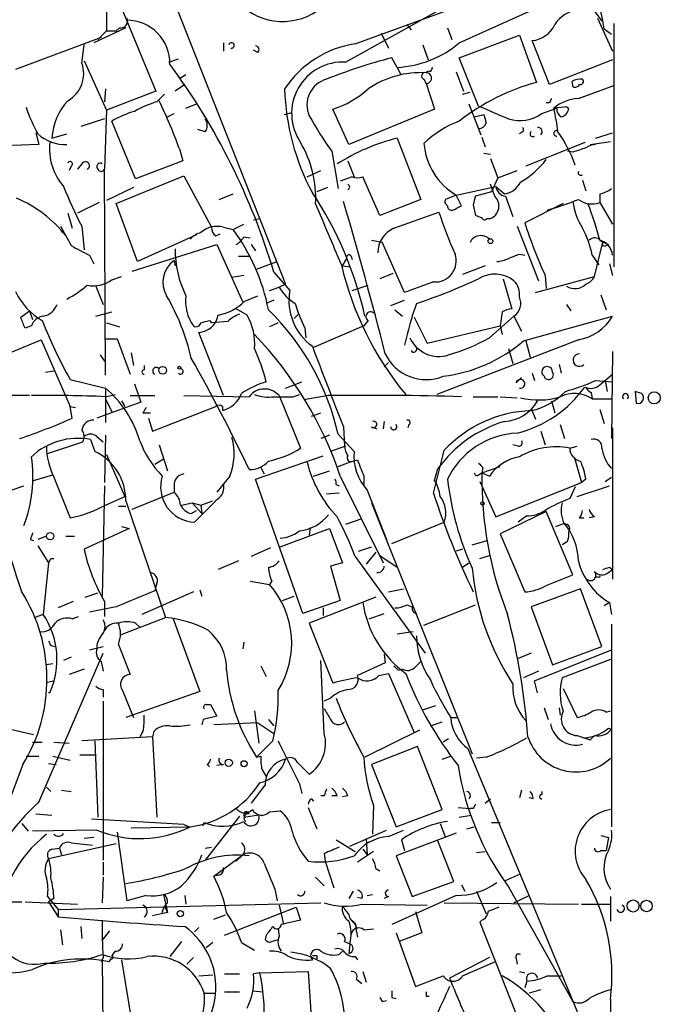
# Model space of a CAD drawing. Extents: x -24433 to 153131, y -4708 to 25796.
# Drawn here: x 804 to 854, y 25072 to 25150 of the extents above; entities that cross this region are included whole.
import ezdxf

# ---------------------------------------------------------------- set-up
doc = ezdxf.new("R2010")
doc.units = 0
doc.header["$MEASUREMENT"] = 0
doc.layers.add('MAIN', color=5, linetype='CONTINUOUS')

msp = doc.modelspace()

# ---------------------------------------------------------------- linework, layer by layer
at = {"layer": 'MAIN'}
for p, q in [((810.5987, 25159.2363), (810.5987, 25148.9916)), ((830.2413, 25147.9756), (850.646, 25155.4263)), ((810.6833, 25153.479), (814.4933, 25144.2503)), ((815.086, 25153.479), (824.738, 25129.0103)), ((838.454, 25148.0603), (850.646, 25153.5636)), ((848.6987, 25151.1083), (849.7147, 25149.7536)), ((829.4793, 25146.5363), (836.93, 25150.685)), ((849.376, 25150.0076), (850.5613, 25147.383)), ((812.1227, 25149.2456), (809.5827, 25148.0603)), ((811.6147, 25149.2456), (811.3607, 25148.9916)), ((834.3053, 25149.4996), (834.644, 25149.0763)), ((837.5227, 25149.2456), (837.8613, 25148.3143)), ((849.884, 25149.161), (850.4767, 25148.7376)), ((850.646, 25149.5843), (850.646, 25130.365)), ((810.1753, 25148.4836), (803.402, 25145.9436)), ((810.5987, 25148.9916), (809.9213, 25148.3143)), ((810.5987, 25148.9916), (811.3607, 25148.9916)), ((832.2733, 25148.8223), (832.866, 25147.637)), ((838.454, 25146.875), (843.1953, 25148.653)), ((843.1953, 25148.653), (844.55, 25144.9276)), ((808.6513, 25146.4516), (808.8207, 25147.891)), ((819.8273, 25148.0603), (819.8273, 25147.383)), ((835.5753, 25147.891), (835.9987, 25146.7056)), ((845.566, 25144.7583), (844.2113, 25148.2296)), ((822.5367, 25147.2983), (822.198, 25147.4676)), ((833.5433, 25146.113), (833.12, 25146.875)), ((839.978, 25143.065), (838.454, 25146.875)), ((808.8207, 25146.621), (810.5987, 25142.7263)), ((815.5093, 25146.5363), (816.2713, 25146.7903)), ((833.5433, 25146.113), (833.7973, 25145.605)), ((850.5613, 25146.7056), (845.566, 25144.7583)), ((816.864, 25145.5203), (816.4407, 25145.2663)), ((838.2, 25145.7743), (838.7927, 25144.2503)), ((816.7793, 25144.7583), (816.0173, 25144.2503)), ((835.66, 25145.1816), (835.8293, 25144.843)), ((835.8293, 25144.843), (836.5067, 25142.811)), ((847.344, 25145.0123), (847.4287, 25144.589)), ((847.852, 25143.6576), (850.646, 25144.6736)), ((810.514, 25144.4196), (810.4293, 25143.4036)), ((814.4933, 25144.2503), (810.5987, 25142.7263)), ((814.578, 25143.4036), (815.1707, 25143.9963)), ((838.708, 25143.9963), (839.3007, 25144.1656)), ((816.864, 25142.8956), (817.7107, 25143.2343)), ((839.216, 25143.2343), (840.1473, 25140.779)), ((845.566, 25143.319), (845.312, 25143.319)), ((846.7513, 25142.9803), (845.9047, 25142.8956)), ((810.5987, 25142.7263), (810.4293, 25138.0696)), ((815.4247, 25142.2183), (815.9327, 25142.4723)), ((824.6533, 25142.3876), (825.246, 25142.557)), ((829.7333, 25140.017), (828.4633, 25142.811)), ((836.5067, 25142.811), (829.7333, 25140.017)), ((839.6393, 25142.2183), (840.4013, 25142.3876)), ((844.9733, 25142.4723), (846.1587, 25142.8956)), ((810.4293, 25142.049), (808.5667, 25141.4563)), ((812.8847, 25137.3076), (811.022, 25141.8796)), ((805.0107, 25140.9483), (805.2647, 25140.017)), ((806.2807, 25140.525), (807.466, 25140.8636)), ((818.388, 25141.033), (817.7953, 25141.2023)), ((840.232, 25140.6096), (840.486, 25139.8476)), ((843.4493, 25141.033), (843.1953, 25140.8636)), ((849.2067, 25140.525), (850.5613, 25140.9483)), ((805.2647, 25140.017), (802.4707, 25139.9323)), ((833.5433, 25140.525), (835.406, 25135.699)), ((848.36, 25140.1863), (843.7033, 25138.3236)), ((848.7833, 25140.017), (850.392, 25140.271)), ((816.356, 25139.6783), (816.61, 25138.747)), ((828.3787, 25139.509), (828.8867, 25136.5456)), ((840.4013, 25139.3396), (840.9093, 25139.255)), ((847.4287, 25139.4243), (847.0053, 25139.509)), ((807.8047, 25138.3236), (807.6353, 25137.985)), ((808.6513, 25138.493), (808.3127, 25138.0696)), ((816.61, 25138.747), (812.8847, 25137.3076)), ((829.6487, 25138.747), (830.1567, 25137.477)), ((840.9093, 25138.9163), (841.502, 25137.3923)), ((810.514, 25121.8136), (810.4293, 25138.0696)), ((811.3607, 25135.3603), (816.6947, 25137.5616)), ((816.6947, 25137.5616), (818.896, 25133.4976)), ((826.4313, 25137.477), (827.532, 25137.985)), ((841.502, 25137.3923), (843.026, 25137.985)), ((829.9873, 25137.477), (829.056, 25137.1383)), ((832.1887, 25134.429), (830.834, 25137.477)), ((841.248, 25135.953), (840.9093, 25136.8843)), ((841.502, 25137.3923), (840.994, 25136.2916)), ((848.1907, 25137.223), (848.4447, 25136.3763)), ((812.7153, 25136.6303), (810.5987, 25135.6143)), ((819.4887, 25135.699), (820.5893, 25136.1223)), ((828.04, 25136.6303), (827.1933, 25136.2916)), ((838.2, 25136.0376), (837.3533, 25135.699)), ((838.2, 25136.0376), (841.3327, 25136.715)), ((838.6233, 25135.191), (838.2, 25136.0376)), ((840.994, 25136.2916), (839.724, 25135.953)), ((841.3327, 25136.715), (842.01, 25136.1223)), ((842.0947, 25135.953), (842.6873, 25134.3443)), ((849.5453, 25136.1223), (849.5453, 25135.445)), ((810.006, 25135.445), (808.3127, 25134.5983)), ((813.054, 25130.7883), (811.3607, 25135.3603)), ((835.406, 25135.699), (832.1887, 25134.429)), ((839.5547, 25135.2756), (839.724, 25134.429)), ((846.6667, 25135.3603), (843.6187, 25133.8363)), ((849.5453, 25135.445), (850.5613, 25133.7516)), ((807.5507, 25134.5983), (807.8893, 25133.413)), ((833.2893, 25133.413), (836.8453, 25134.683)), ((820.5893, 25133.3283), (821.436, 25133.7516)), ((822.198, 25134.0903), (822.706, 25134.175)), ((840.6553, 25134.175), (840.9093, 25134.175)), ((808.6513, 25133.5823), (808.8207, 25131.7196)), ((817.7107, 25132.905), (813.054, 25130.7883)), ((819.2347, 25132.8203), (819.5733, 25132.9896)), ((819.8273, 25133.4976), (820.5893, 25133.3283)), ((843.026, 25133.5823), (844.7193, 25129.2643)), ((812.6307, 25130.0263), (819.3193, 25132.143)), ((819.3193, 25132.143), (821.3513, 25127.571)), ((821.436, 25132.7356), (821.944, 25132.651)), ((822.0287, 25132.143), (822.3673, 25131.635)), ((831.5113, 25132.4816), (832.358, 25132.3123)), ((834.136, 25128.333), (832.358, 25132.3123)), ((849.122, 25129.603), (849.7993, 25132.3123)), ((849.63, 25132.397), (850.2227, 25132.143)), ((850.0533, 25132.0583), (850.2227, 25132.143)), ((809.244, 25131.2963), (809.5827, 25130.619)), ((843.1953, 25131.381), (843.6187, 25131.2963)), ((848.9527, 25131.2963), (849.4607, 25130.5343)), ((815.9327, 25130.873), (816.0173, 25130.4496)), ((821.0127, 25131.2116), (821.8593, 25131.2116)), ((822.452, 25130.1956), (824.0607, 25130.7883)), ((829.2253, 25130.4496), (829.564, 25131.0423)), ((829.9027, 25131.2116), (829.9873, 25130.9576)), ((850.3073, 25130.619), (850.5613, 25129.6876)), ((823.8067, 25129.9416), (825.0767, 25128.5023)), ((829.2253, 25130.4496), (829.818, 25130.365)), ((833.2047, 25129.857), (832.1887, 25129.4336)), ((840.486, 25130.4496), (838.708, 25129.7723)), ((811.022, 25129.349), (811.784, 25129.603)), ((821.436, 25129.6876), (820.5047, 25129.5183)), ((824.738, 25129.0103), (824.23, 25128.7563)), ((836.422, 25129.1796), (834.136, 25128.333)), ((841.9253, 25129.4336), (842.6027, 25127.063)), ((844.4653, 25128.333), (849.122, 25129.603)), ((845.2273, 25129.6876), (845.312, 25128.6716)), ((809.752, 25128.841), (810.3447, 25127.4016)), ((823.468, 25128.5023), (824.23, 25128.7563)), ((829.9873, 25128.5023), (831.2573, 25128.9256)), ((821.5207, 25127.6556), (822.5367, 25128.079)), ((823.8067, 25127.7403), (823.214, 25127.4863)), ((833.0353, 25127.317), (834.136, 25127.7403)), ((846.9207, 25127.4016), (847.2593, 25126.8936)), ((849.63, 25128.1636), (850.0533, 25126.9783)), ((803.8253, 25126.3856), (804.5027, 25126.8936)), ((804.5027, 25126.8936), (804.7567, 25126.2163)), ((809.752, 25126.4703), (811.022, 25126.809)), ((821.69, 25126.555), (820.8433, 25127.063)), ((825.754, 25126.6396), (825.4153, 25126.301)), ((833.374, 25126.9783), (833.9667, 25126.4703)), ((841.8407, 25126.809), (841.6713, 25125.7083)), ((810.5987, 25125.9623), (811.6147, 25125.6236)), ((818.7267, 25126.1316), (818.896, 25125.9623)), ((820.166, 25126.047), (818.896, 25125.9623)), ((824.1453, 25125.9623), (823.468, 25125.6236)), ((831.2573, 25126.1316), (830.9187, 25125.7083)), ((834.898, 25126.3856), (835.914, 25124.3536)), ((840.8247, 25124.777), (842.772, 25126.4703)), ((842.772, 25126.4703), (843.3647, 25125.285)), ((843.534, 25124.523), (850.5613, 25126.4703)), ((804.672, 25125.7083), (804.164, 25125.539)), ((819.8273, 25120.205), (817.88, 25125.2003)), ((826.262, 25125.539), (826.3467, 25124.777)), ((830.9187, 25125.7083), (826.9393, 25124.015)), ((835.914, 25124.3536), (841.6713, 25125.7083)), ((841.6713, 25125.7083), (841.8407, 25125.031)), ((802.386, 25123.3376), (805.434, 25124.6076)), ((805.434, 25124.6076), (807.72, 25119.3583)), ((810.514, 25124.6923), (811.4453, 25124.6923)), ((811.4453, 25124.6923), (812.4613, 25121.8983)), ((847.852, 25124.6076), (836.676, 25120.2896)), ((843.7033, 25124.523), (844.042, 25123.253)), ((812.546, 25123.5916), (812.7153, 25122.5756)), ((842.3487, 25123.9303), (842.6873, 25122.745)), ((850.5613, 25123.6763), (850.4767, 25116.8183)), ((810.0907, 25123.4223), (810.4293, 25122.9143)), ((832.866, 25122.8296), (832.5273, 25122.491)), ((805.7727, 25122.0676), (806.45, 25122.1523)), ((813.562, 25122.5756), (813.562, 25122.237)), ((844.2113, 25121.983), (844.3807, 25121.3903)), ((846.328, 25122.6603), (846.4973, 25121.983)), ((807.72, 25121.475), (810.514, 25120.7976)), ((824.738, 25120.7976), (826.008, 25121.3056)), ((842.9413, 25121.221), (843.3647, 25121.6443)), ((849.2067, 25121.3903), (850.5613, 25121.3056)), ((849.5453, 25121.0516), (850.5613, 25121.8983)), ((849.9687, 25121.3903), (850.138, 25120.5436)), ((810.514, 25120.7976), (810.514, 25118.0883)), ((812.8, 25121.1363), (813.308, 25119.697)), ((848.868, 25120.459), (848.9527, 25119.951)), ((852.8473, 25120.3743), (852.3393, 25120.5436)), ((852.3393, 25120.5436), (852.424, 25119.6123)), ((804.5027, 25120.205), (796.7133, 25120.205)), ((813.308, 25119.697), (809.8367, 25118.427)), ((810.514, 25120.1203), (811.276, 25120.2896)), ((810.514, 25119.951), (811.022, 25118.935)), ((811.784, 25119.7816), (812.038, 25119.3583)), ((812.4613, 25120.205), (814.4087, 25120.205)), ((816.6947, 25120.205), (821.8593, 25120.1203)), ((824.23, 25120.205), (825.9233, 25116.0563)), ((825.3307, 25120.1203), (825.8387, 25120.2896)), ((828.1247, 25120.205), (826.1773, 25119.8663)), ((839.5547, 25120.1203), (841.502, 25120.1203)), ((841.6713, 25120.1203), (843.026, 25120.0356)), ((845.7353, 25119.7816), (845.9893, 25118.8503)), ((848.9527, 25119.951), (850.4767, 25119.951)), ((807.72, 25119.3583), (808.1433, 25119.2736)), ((807.8893, 25118.427), (807.72, 25119.3583)), ((813.4773, 25118.8503), (814.07, 25118.8503)), ((814.2393, 25117.411), (819.2347, 25119.3583)), ((819.7427, 25119.3583), (819.7427, 25119.0196)), ((826.77, 25118.5963), (827.532, 25118.8503)), ((844.1267, 25119.189), (844.4653, 25118.3423)), ((849.5453, 25119.1043), (849.884, 25118.0036)), ((813.9007, 25118.427), (814.2393, 25117.411)), ((832.5273, 25118.173), (832.4427, 25117.5803)), ((829.31, 25117.7496), (829.3947, 25116.2256)), ((831.5113, 25117.7496), (831.9347, 25117.5803)), ((834.4747, 25117.919), (834.39, 25117.665)), ((844.8887, 25117.411), (845.2273, 25116.3103)), ((846.4127, 25117.919), (846.7513, 25116.8183)), ((850.5613, 25117.665), (850.5613, 25105.727)), ((805.942, 25115.633), (808.736, 25116.5643)), ((809.3287, 25116.7336), (809.6673, 25115.8023)), ((809.8367, 25116.9876), (810.3447, 25116.5643)), ((810.514, 25117.0723), (810.4293, 25113.347)), ((828.2093, 25117.0723), (827.532, 25116.8183)), ((828.8867, 25117.157), (830.1567, 25115.8023)), ((814.7473, 25116.3103), (815.4247, 25114.2783)), ((829.4793, 25116.2256), (828.294, 25115.8023)), ((843.1107, 25116.2256), (842.6873, 25116.3103)), ((847.1747, 25116.0563), (847.7673, 25116.2256)), ((810.5987, 25115.5483), (812.038, 25112.2463)), ((814.4087, 25114.7863), (815.086, 25115.2096)), ((822.3673, 25113.601), (827.7013, 25115.4636)), ((828.8867, 25114.617), (829.9873, 25115.0403)), ((830.072, 25115.0403), (830.4107, 25115.125)), ((847.5133, 25115.379), (848.106, 25113.347)), ((822.7907, 25114.5323), (823.0447, 25114.0243)), ((826.9393, 25113.855), (828.2093, 25114.2783)), ((836.5067, 25113.5163), (836.7607, 25114.4476)), ((840.232, 25114.109), (841.6713, 25114.617)), ((840.3167, 25114.5323), (840.232, 25114.109)), ((804.8413, 25113.5163), (806.3653, 25113.9396)), ((806.45, 25113.7703), (807.72, 25110.553)), ((820.3353, 25113.855), (819.3193, 25112.585)), ((826.0927, 25103.0176), (822.3673, 25113.601)), ((829.056, 25113.855), (832.4427, 25106.997)), ((830.9187, 25113.855), (830.9187, 25113.1776)), ((839.978, 25113.9396), (840.232, 25114.109)), ((840.0627, 25113.4316), (841.3327, 25110.6376)), ((840.232, 25114.109), (840.8247, 25113.855)), ((848.4447, 25113.601), (848.106, 25113.347)), ((849.9687, 25113.4316), (850.4767, 25113.7703)), ((803.0633, 25112.7543), (804.0793, 25113.093)), ((810.4293, 25113.093), (810.26, 25104.3723)), ((815.9327, 25113.2623), (815.9327, 25112.585)), ((828.7173, 25113.1776), (828.9713, 25113.093)), ((831.1727, 25112.7543), (832.6967, 25108.8596)), ((841.3327, 25110.6376), (848.106, 25113.347)), ((847.598, 25113.0083), (847.1747, 25112.077)), ((847.7673, 25112.2463), (850.3073, 25113.093)), ((810.514, 25111.569), (812.038, 25112.2463)), ((812.1227, 25111.9076), (815.2553, 25102.679)), ((812.6307, 25111.2303), (815.9327, 25112.585)), ((818.0493, 25111.569), (818.9807, 25111.9076)), ((828.9713, 25112.5003), (827.9553, 25112.4156)), ((811.53, 25111.4843), (812.1227, 25111.4843)), ((816.5253, 25111.569), (817.372, 25111.7383)), ((817.2873, 25110.8916), (817.7107, 25111.1456)), ((817.372, 25111.7383), (818.0493, 25111.569)), ((817.372, 25111.7383), (818.134, 25110.8916)), ((818.0493, 25111.569), (818.134, 25110.8916)), ((831.5113, 25111.7383), (839.47, 25091.9263)), ((830.7493, 25110.4683), (829.4793, 25110.045)), ((845.312, 25111.061), (841.6713, 25109.283)), ((843.788, 25110.7223), (843.1107, 25110.2143)), ((847.4287, 25106.0656), (845.312, 25111.061)), ((847.9367, 25110.553), (848.2753, 25110.553)), ((849.122, 25110.6376), (848.6987, 25110.553)), ((812.3767, 25109.7063), (808.8207, 25108.0976)), ((811.784, 25109.8756), (812.3767, 25109.7063)), ((824.3147, 25108.267), (828.2093, 25109.7063)), ((826.6853, 25109.791), (826.6007, 25109.1983)), ((828.2093, 25109.7063), (829.2253, 25106.997)), ((833.12, 25108.521), (837.2687, 25110.2143)), ((846.074, 25109.8756), (846.7513, 25110.1296)), ((804.5873, 25108.8596), (804.8413, 25108.775)), ((805.8573, 25109.1136), (805.18, 25108.8596)), ((807.3813, 25109.1136), (808.0587, 25109.1136)), ((839.47, 25108.4363), (840.6553, 25108.775)), ((841.6713, 25109.283), (843.6187, 25104.711)), ((805.18, 25108.3516), (806.0267, 25106.997)), ((823.5527, 25108.1823), (822.0287, 25107.505)), ((830.4953, 25107.9283), (831.5113, 25108.267)), ((838.708, 25108.0976), (838.2, 25107.9283)), ((847.0053, 25108.6903), (846.582, 25108.4363)), ((806.196, 25107.3356), (806.45, 25107.3356)), ((830.2413, 25107.505), (835.7447, 25099.885)), ((831.85, 25107.8436), (831.088, 25106.9123)), ((832.1887, 25107.5896), (833.5433, 25106.6583)), ((840.0627, 25107.3356), (840.8247, 25107.5896)), ((806.0267, 25106.997), (805.6033, 25102.933)), ((821.0127, 25107.1663), (819.404, 25106.489)), ((829.2253, 25106.997), (828.294, 25106.743)), ((828.294, 25106.743), (829.056, 25104.0336)), ((838.708, 25106.6583), (839.216, 25106.997)), ((850.2227, 25106.235), (850.5613, 25106.489)), ((850.3073, 25106.6583), (850.5613, 25106.489)), ((845.312, 25105.219), (847.4287, 25106.0656)), ((849.376, 25105.8963), (849.122, 25105.8116)), ((814.578, 25105.3883), (814.4087, 25104.7956)), ((817.9647, 25104.8803), (818.134, 25104.3723)), ((821.944, 25105.5576), (823.468, 25105.3036)), ((823.6373, 25105.5576), (823.468, 25105.3036)), ((832.866, 25104.711), (834.0513, 25104.965)), ((848.0213, 25104.965), (844.1267, 25103.5256)), ((849.7147, 25100.393), (848.0213, 25104.965)), ((808.9053, 25104.2876), (809.9213, 25104.6263)), ((817.4567, 25104.711), (813.3927, 25102.933)), ((824.484, 25104.0336), (825.4153, 25104.3723)), ((831.85, 25104.2876), (826.6007, 25102.2556)), ((807.974, 25103.949), (806.7887, 25103.441)), ((811.3607, 25103.5256), (809.244, 25103.1023)), ((810.4293, 25103.949), (810.4293, 25102.7636)), ((829.056, 25104.0336), (826.0927, 25103.0176)), ((827.7013, 25103.441), (827.7013, 25102.8483)), ((834.3053, 25103.695), (834.7287, 25103.5256)), ((835.66, 25102.0863), (839.724, 25103.695)), ((844.1267, 25103.5256), (845.82, 25098.9536)), ((850.3073, 25103.8643), (849.884, 25103.6103)), ((850.3073, 25103.8643), (850.4767, 25102.933)), ((805.6033, 25102.933), (804.926, 25102.679)), ((807.8893, 25102.5943), (808.3973, 25102.7636)), ((811.6993, 25101.3243), (815.2553, 25102.679)), ((815.848, 25102.5943), (817.9647, 25096.837)), ((831.342, 25102.5943), (832.5273, 25103.0176)), ((812.8847, 25102.2556), (813.2233, 25101.917)), ((826.6007, 25102.2556), (828.4633, 25097.5143)), ((850.4767, 25102.171), (850.4767, 25086.169)), ((833.5433, 25101.409), (834.8133, 25101.5783)), ((806.196, 25100.4776), (806.5347, 25100.393)), ((809.244, 25100.139), (810.3447, 25100.393)), ((811.53, 25100.5623), (812.4613, 25098.1916)), ((821.436, 25100.7316), (821.3513, 25100.2236)), ((845.82, 25098.9536), (849.7147, 25100.393)), ((805.2647, 25088.1163), (810.3447, 25099.885)), ((807.8047, 25099.5463), (807.212, 25099.2923)), ((832.5273, 25099.8003), (832.612, 25099.123)), ((844.1267, 25099.885), (843.1107, 25099.4616)), ((844.3807, 25097.6836), (850.4767, 25100.139)), ((806.3653, 25099.0383), (805.8573, 25098.9536)), ((810.1753, 25099.2076), (810.3447, 25098.4456)), ((822.7907, 25098.869), (823.214, 25098.0223)), ((827.786, 25093.535), (827.532, 25099.2923)), ((832.612, 25099.123), (830.4107, 25098.107)), ((834.9827, 25098.7843), (835.406, 25099.2076)), ((850.392, 25099.377), (846.582, 25097.9376)), ((808.8207, 25098.615), (807.6353, 25098.1916)), ((832.104, 25098.107), (832.866, 25098.2763)), ((832.866, 25098.2763), (834.898, 25093.6196)), ((833.628, 25098.5303), (833.9667, 25098.615)), ((844.7193, 25098.4456), (843.534, 25097.9376)), ((805.942, 25097.599), (806.45, 25097.6836)), ((844.6347, 25096.7523), (844.3807, 25097.6836)), ((846.6667, 25097.091), (847.7673, 25094.805)), ((806.1113, 25096.7523), (806.0267, 25096.7523)), ((810.3447, 25097.0063), (810.3447, 25096.4136)), ((811.8687, 25096.9216), (812.7153, 25094.805)), ((817.9647, 25096.837), (812.1227, 25094.805)), ((828.294, 25096.329), (827.786, 25096.075)), ((810.3447, 25096.075), (810.3447, 25083.5443)), ((818.4727, 25095.821), (818.8113, 25095.821)), ((818.8113, 25095.821), (819.3193, 25094.8896)), ((835.5753, 25095.3976), (836.5913, 25095.7363)), ((845.1427, 25095.567), (845.4813, 25094.6356)), ((846.328, 25095.567), (846.4127, 25094.9743)), ((819.3193, 25094.8896), (818.2187, 25094.6356)), ((822.2827, 25095.313), (822.6213, 25092.773)), ((837.7767, 25094.805), (838.3693, 25094.805)), ((850.0533, 25095.2283), (850.392, 25095.313)), ((801.116, 25094.297), (804.8413, 25093.4503)), ((818.2187, 25094.6356), (818.134, 25094.2123)), ((822.5367, 25094.3816), (819.0653, 25094.2123)), ((822.5367, 25094.3816), (823.8067, 25093.535)), ((823.3833, 25094.6356), (823.8067, 25094.1276)), ((836.168, 25094.1276), (837.0993, 25094.4663)), ((814.2393, 25093.281), (808.6513, 25092.9423)), ((813.4773, 25093.7043), (813.2233, 25093.281)), ((814.324, 25093.7043), (814.2393, 25093.281)), ((814.2393, 25093.281), (814.578, 25086.931)), ((835.3213, 25093.789), (831.0033, 25091.6723)), ((847.7673, 25093.3656), (848.7833, 25093.027)), ((848.7833, 25093.027), (849.122, 25093.3656)), ((850.2227, 25093.9583), (850.4767, 25093.8736)), ((804.7567, 25092.8576), (805.5187, 25092.8576)), ((806.45, 25092.8576), (807.6353, 25092.773)), ((809.6673, 25092.9423), (809.9213, 25086.931)), ((823.722, 25092.9423), (822.452, 25091.6723)), ((835.152, 25092.519), (831.5113, 25091.0796)), ((837.0993, 25087.5236), (835.152, 25092.519)), ((837.6073, 25093.1116), (837.184, 25092.8576)), ((804.2487, 25091.757), (805.2647, 25091.757)), ((806.3653, 25091.757), (807.72, 25091.4183)), ((808.482, 25091.8416), (809.6673, 25091.8416)), ((822.452, 25091.6723), (822.7907, 25091.757)), ((837.0993, 25091.503), (837.7767, 25091.757)), ((839.1313, 25092.3496), (850.138, 25065.849)), ((840.5707, 25091.6723), (839.8087, 25091.5876)), ((803.9947, 25091.0796), (799.9307, 25080.4116)), ((806.0267, 25091.1643), (806.6193, 25091.0796)), ((818.5573, 25091.0796), (818.7267, 25090.9103)), ((819.8273, 25091.0796), (819.3193, 25090.995)), ((825.6693, 25091.249), (826.6007, 25090.3176)), ((831.5113, 25091.0796), (833.4587, 25086.169)), ((822.8753, 25090.6563), (823.214, 25090.1483)), ((823.1293, 25089.471), (822.0287, 25088.0316)), ((825.8387, 25089.5556), (826.008, 25088.7936)), ((805.8573, 25089.3016), (806.196, 25088.963)), ((807.0427, 25089.0476), (807.8047, 25088.963)), ((827.786, 25088.6243), (827.532, 25088.6243)), ((828.802, 25088.6243), (828.3787, 25088.6243)), ((829.6487, 25088.6243), (829.2253, 25088.5396)), ((843.3647, 25089.0476), (843.1953, 25088.455)), ((844.9733, 25088.963), (844.9733, 25088.709)), ((826.77, 25088.3703), (826.9393, 25088.201)), ((831.6807, 25087.8623), (831.596, 25085.5763)), ((840.486, 25088.0316), (840.9093, 25088.3703)), ((844.296, 25088.3703), (843.9573, 25088.455)), ((805.0107, 25087.185), (806.2807, 25087.1003)), ((821.0973, 25087.0156), (818.388, 25083.5443)), ((822.6213, 25087.1003), (821.6053, 25086.931)), ((823.468, 25087.3543), (824.3147, 25087.439)), ((826.516, 25087.693), (827.1933, 25085.9996)), ((833.4587, 25086.169), (837.0993, 25087.5236)), ((838.3693, 25087.693), (839.3007, 25087.6083)), ((838.454, 25086.931), (839.3853, 25087.1003)), ((839.5547, 25087.6083), (839.3007, 25087.6083)), ((803.91, 25086.423), (804.418, 25085.8303)), ((816.6947, 25086.3383), (809.4133, 25086.7616)), ((816.6947, 25086.3383), (817.118, 25086.169)), ((818.2187, 25086.3383), (818.3033, 25086.5076)), ((836.93, 25086.423), (837.3533, 25085.3223)), ((840.994, 25086.5076), (841.6713, 25086.5076)), ((809.8367, 25085.915), (804.7567, 25085.8303)), ((811.4453, 25085.7456), (812.2073, 25080.327)), ((812.546, 25086.0843), (817.118, 25086.169)), ((829.818, 25084.645), (832.6967, 25085.915)), ((832.866, 25085.407), (834.0513, 25085.915)), ((838.2, 25085.661), (833.4587, 25083.883)), ((839.0467, 25085.9996), (839.6393, 25086.169)), ((849.63, 25085.4916), (850.2227, 25085.3223)), ((811.3607, 25084.8143), (806.0267, 25083.629)), ((807.8047, 25084.899), (809.498, 25084.7296)), ((809.5827, 25085.3223), (808.8207, 25085.2376)), ((828.7173, 25085.153), (830.2413, 25084.2216)), ((831.088, 25085.2376), (831.1727, 25083.9676)), ((833.882, 25085.153), (834.136, 25084.3063)), ((838.0307, 25081.851), (836.7607, 25085.0683)), ((850.2227, 25085.3223), (850.0533, 25084.3063)), ((806.2807, 25084.391), (806.8733, 25084.4756)), ((806.8733, 25084.4756), (807.0427, 25083.9676)), ((806.8733, 25084.4756), (807.0427, 25083.9676)), ((818.388, 25084.4756), (818.896, 25084.5603)), ((819.0653, 25082.2743), (821.3513, 25083.9676)), ((821.3513, 25083.9676), (820.8433, 25083.4596)), ((827.786, 25084.0523), (827.8707, 25083.4596)), ((831.6807, 25084.2216), (830.4107, 25083.375)), ((830.834, 25084.391), (831.1727, 25083.9676)), ((833.4587, 25083.883), (834.7287, 25080.6656)), ((839.8087, 25084.137), (840.486, 25084.2216)), ((849.63, 25084.3063), (850.0533, 25084.3063)), ((810.3447, 25083.375), (810.3447, 25082.359)), ((827.8707, 25083.4596), (828.548, 25081.343)), ((819.404, 25082.359), (819.0653, 25082.2743)), ((831.85, 25082.867), (832.1887, 25082.6976)), ((842.0947, 25081.9356), (843.28, 25082.4436)), ((810.3447, 25082.1896), (810.26, 25080.1576)), ((827.1087, 25082.1896), (827.786, 25081.5123)), ((834.7287, 25080.6656), (838.0307, 25081.851)), ((838.6233, 25081.597), (838.8773, 25081.089)), ((815.086, 25080.835), (815.4247, 25079.3956)), ((823.8913, 25081.2583), (824.0607, 25080.327)), ((830.072, 25081.089), (829.7333, 25080.4963)), ((831.1727, 25080.7503), (831.596, 25080.835)), ((839.8087, 25081.089), (840.5707, 25079.311)), ((842.3487, 25081.4276), (847.4287, 25072.3683)), ((802.132, 25080.2423), (803.91, 25080.2423)), ((804.164, 25080.2423), (808.3127, 25080.073)), ((805.942, 25080.6656), (806.2807, 25080.2423)), ((806.45, 25080.4963), (806.0267, 25080.2423)), ((806.0267, 25080.2423), (806.7887, 25079.057)), ((806.2807, 25080.2423), (806.7887, 25079.6496)), ((806.7887, 25079.6496), (827.532, 25080.1576)), ((813.7313, 25080.7503), (812.2073, 25080.327)), ((815.4247, 25080.1576), (815.1707, 25079.9036)), ((816.7793, 25080.7503), (816.864, 25080.073)), ((824.23, 25079.9883), (824.5687, 25078.4643)), ((830.7493, 25080.4963), (830.4107, 25080.581)), ((830.7493, 25080.073), (835.914, 25079.9883)), ((832.866, 25080.6656), (832.5273, 25080.4963)), ((838.2, 25080.7503), (833.12, 25078.4643)), ((837.2687, 25080.1576), (847.852, 25080.073)), ((842.772, 25080.1576), (843.9573, 25080.7503)), ((848.106, 25080.073), (850.392, 25080.073)), ((850.392, 25080.6656), (850.392, 25078.7183)), ((806.7887, 25079.6496), (806.7887, 25079.057)), ((815.4247, 25079.3956), (814.2393, 25079.1416)), ((815.0013, 25079.3956), (815.1707, 25079.9036)), ((815.1707, 25079.9036), (815.4247, 25079.3956)), ((819.0653, 25078.8876), (819.9967, 25079.2263)), ((819.912, 25077.6176), (825.5847, 25079.819)), ((825.5847, 25079.819), (825.9233, 25078.803)), ((834.9827, 25079.4803), (835.4907, 25077.787)), ((825.9233, 25078.803), (824.3993, 25078.4643)), ((830.2413, 25078.549), (830.326, 25078.1256)), ((840.232, 25078.803), (840.0627, 25078.6336)), ((840.0627, 25078.6336), (843.28, 25070.5056)), ((806.958, 25078.041), (807.1273, 25076.8556)), ((808.5667, 25078.295), (808.6513, 25077.3636)), ((810.26, 25077.1943), (810.8527, 25077.9563)), ((817.88, 25078.2103), (817.5413, 25077.8716)), ((824.1453, 25078.1256), (824.23, 25077.533)), ((830.326, 25077.8716), (830.4107, 25077.4483)), ((830.9187, 25078.041), (831.6807, 25078.1256)), ((833.4587, 25077.787), (834.9827, 25073.5536)), ((835.4907, 25077.787), (833.7127, 25077.1096)), ((816.5253, 25077.1096), (815.594, 25075.9243)), ((818.9807, 25077.025), (818.4727, 25076.6016)), ((821.2667, 25077.025), (822.2827, 25076.4323)), ((823.214, 25077.6176), (823.1293, 25077.279)), ((823.6373, 25077.1096), (824.1453, 25077.279)), ((829.3947, 25077.1096), (829.818, 25076.9403)), ((829.818, 25076.9403), (829.7333, 25076.1783)), ((811.276, 25076.3476), (811.022, 25076.009)), ((828.9713, 25076.0936), (829.2253, 25076.3476)), ((810.3447, 25075.8396), (810.1753, 25075.501)), ((810.26, 25075.755), (810.3447, 25066.103)), ((810.9373, 25075.755), (810.768, 25075.501)), ((811.784, 25075.6703), (813.054, 25067.9656)), ((817.4567, 25075.8396), (816.9487, 25075.3316)), ((827.1933, 25076.009), (827.1933, 25075.755)), ((830.2413, 25075.9243), (830.4107, 25075.6703)), ((840.8247, 25075.8396), (837.692, 25074.231)), ((838.708, 25074.4003), (841.248, 25075.501)), ((842.9413, 25075.755), (843.026, 25075.3316)), ((819.912, 25074.5696), (821.0973, 25074.5696)), ((822.706, 25074.6543), (822.198, 25074.5696)), ((822.706, 25074.6543), (826.516, 25074.739)), ((826.516, 25074.739), (826.9393, 25068.5583)), ((830.834, 25074.739), (831.088, 25073.8923)), ((843.1953, 25074.739), (843.6187, 25074.6543)), ((817.88, 25074.4003), (818.9807, 25074.485)), ((830.326, 25074.1463), (830.7493, 25073.8076)), ((834.9827, 25073.5536), (837.184, 25074.4003)), ((843.788, 25073.977), (843.6187, 25073.469)), ((845.3967, 25074.4003), (846.4973, 25074.4003)), ((818.3033, 25073.0456), (819.15, 25073.0456)), ((819.912, 25073.1303), (821.0973, 25073.1303)), ((822.1133, 25073.215), (822.96, 25073.1303)), ((844.8887, 25073.2996), (843.9573, 25073.0456)), ((832.358, 25072.3683), (832.6967, 25072.453)), ((833.12, 25072.707), (833.4587, 25072.6223)), ((835.8293, 25072.7916), (836.0833, 25072.7916)), ((850.392, 25072.5376), (850.392, 25059.9223))]:
    msp.add_line(p, q, dxfattribs=at)
for centre, radius in [((840.9093, 25132.397), 0.1893), ((815.033, 25122.2053), 0.3085), ((816.3559, 25122.4063), 0.1197), ((853.8471, 25120.0325), 0.478), ((840.2743, 25111.696), 0.1338), ((806.1452, 25109.1137), 0.2878), ((820.2462, 25091.2271), 0.2899), ((821.4571, 25091.1432), 0.2413), ((852.1738, 25079.9191), 0.4785), ((853.236, 25079.9161), 0.4534), ((816.4241, 25079.3129), 0.2527)]:
    msp.add_circle(centre, radius, dxfattribs=at)
for centre, radius, start, end in [((837.7172, 25147.6079), 12.2655, 7.274502, 24.616417), ((824.501, 25154.6563), 4.9156, 224.793948, 309.334267), ((811.7305, 25149.767), 0.5341, 257.478174, 26.776155), ((848.2546, 25147.9962), 2.7188, 98.51576, 146.429168), ((812.1984, 25146.4419), 3.3964, 358.736377, 89.849861), ((844.0138, 25150.3857), 2.1651, 275.233721, 335.841635), ((820.4623, 25147.8486), 0.2158, 258.695275, 168.66924), ((822.3613, 25147.5221), 0.2843, 308.087058, 88.790557), ((831.4475, 25139.9116), 8.1537, 98.507138, 146.435443), ((833.1107, 25154.3695), 8.2678, 272.999275, 310.261467), ((845.0229, 25101.8498), 46.572, 104.808004, 111.498569), ((806.3417, 25145.6234), 2.4536, 299.520701, 19.727338), ((773.1187, 25114.8635), 52.8831, 16.566101, 36.563954), ((829.2759, 25142.4795), 4.0619, 87.129705, 214.372379), ((920.9176, 25103.6237), 94.6529, 153.327125, 153.556335), ((835.421, 25138.2949), 7.406, 86.83961, 124.208691), ((835.7447, 25145.4356), 0.2677, 71.578587, 251.558284), ((836.041, 25145.5626), 0.2469, 59.040224, 149.040224), ((835.8378, 25145.2663), 0.4234, 268.849637, 91.150363), ((828.5407, 25143.1481), 2.1161, 106.059948, 203.538835), ((849.0357, 25128.3362), 17.1871, 105.128956, 128.001146), ((848.0211, 25143.8279), 1.3643, 82.858835, 119.75582), ((847.5981, 25144.9276), 0.3786, 243.421413, 333.434949), ((847.9931, 25145.0123), 0.2602, 257.480746, 40.589353), ((843.2428, 25145.0012), 18.5986, 181.791999, 208.218945), ((826.1683, 25150.028), 7.5731, 287.640621, 312.220252), ((815.6423, 25146.73), 11.9948, 198.216676, 209.280134), ((811.0637, 25140.2289), 4.7922, 137.144502, 176.457525), ((816.9867, 25135.3279), 8.4273, 106.608009, 119.788817), ((780.1036, 25126.616), 38.5339, 19.814875, 25.967176), ((1095.1541, 25735.2104), 644.7876, 246.6871051, 246.9162962), ((930.3106, 25101.1583), 94.6529, 153.320357, 153.549513), ((848.0527, 25140.2756), 3.388, 93.396154, 129.346522), ((846.836, 25142.7263), 0.2678, 18.441716, 108.441716), ((815.2087, 25134.5659), 8.4273, 106.608009, 119.788817), ((847.2533, 25153.4828), 23.4844, 208.427858, 216.514377), ((1009.8344, 25184.4048), 174.5652, 193.927638, 194.156789), ((843.2378, 25144.8847), 2.9718, 252.591804, 305.731545), ((832.0096, 25139.4075), 14.3262, 6.514999, 14.091824), ((846.8362, 25142.811), 0.6828, 172.88227, 240.239505), ((846.3283, 25142.98), 0.7802, 282.509691, 347.490309), ((817.7105, 25141.541), 0.8468, 323.136869, 36.863131), ((841.2054, 25134.4717), 7.9024, 110.375717, 134.566777), ((839.9665, 25141.9296), 0.6428, 271.025259, 340.051164), ((807.3788, 25143.2911), 3.2753, 227.830099, 271.525614), ((843.3224, 25141.2023), 0.2116, 306.85365, 53.14635), ((844.2536, 25140.8636), 0.2117, 126.837414, 306.896962), ((844.663, 25141.033), 0.3398, 311.623737, 94.777645), ((846.1278, 25140.906), 0.2139, 81.691808, 278.304322), ((837.207, 25134.7071), 11.0305, 19.605536, 34.994105), ((810.6846, 25139.7263), 4.5964, 174.256289, 220.930523), ((818.2726, 25135.7485), 8.8446, 357.484419, 30.115941), ((837.4672, 25124.8218), 16.186, 104.029719, 122.367699), ((840.8685, 25140.5312), 5.2262, 184.715115, 239.296271), ((849.2916, 25138.4924), 1.527, 93.187323, 123.684864), ((932.6091, 24885.6014), 267.7345, 108.322042, 108.551232), ((807.72, 25138.4929), 0.1893, 296.578587, 153.421413), ((808.9355, 25138.3538), 0.3165, 296.095424, 153.904576), ((810.0907, 25138.2813), 0.2711, 51.350095, 231.333591), ((839.8908, 25142.9772), 6.8246, 299.776121, 322.5948), ((810.1753, 25138.1755), 0.2752, 202.632677, 337.367323), ((848.0531, 25137.8157), 0.2182, 157.18418, 309.086218), ((829.5727, 25136.6727), 0.2248, 289.748066, 70.243323), ((830.4107, 25138.4927), 1.1004, 247.370923, 292.624271), ((841.7787, 25137.7694), 1.6632, 277.993696, 334.508811), ((831.9368, 25146.1777), 26.4737, 200.942898, 208.409475), ((802.9485, 25120.2689), 28.732, 12.464568, 33.691118), ((1008.9951, 25093.2879), 174.5652, 165.853161, 166.082336), ((840.5085, 25135.1726), 1.0751, 291.888497, 46.541438), ((842.2217, 25136.842), 0.898, 188.130102, 261.869898), ((849.0588, 25138.4291), 2.3575, 281.90906, 306.972457), ((799.767, 25126.854), 9.6734, 38.081012, 67.38542), ((-378.3998, 24624.937), 1309.1152, 22.7190645, 22.9482426), ((465.9875, 25029.2785), 378.54, 14.413975, 16.301186), ((837.692, 25135.5297), 0.3787, 153.441716, 243.441716), ((837.8421, 25135.1563), 0.3213, 173.799635, 288.869213), ((753.6247, 25304.3166), 189.2835, 296.453817, 296.68304), ((839.7489, 25155.2135), 21.13, 285.502978, 292.549927), ((852.1918, 25136.0489), 4.7913, 186.222133, 213.376646), ((848.9263, 25137.0895), 1.7572, 232.310333, 290.626649), ((822.1606, 25125.2122), 28.3331, 14.866572, 20.987901), ((864.1635, 25143.2948), 28.6434, 197.496957, 204.57818), ((882.328, 25261.3442), 133.8752, 251.443679, 251.672862), ((840.4648, 25134.3231), 0.2413, 195.257201, 322.137512), ((886.5181, 25148.0837), 45.2034, 198.37194, 204.014186), ((1188.3704, 25344.4892), 435.8407, 208.940965, 209.170155), ((818.5147, 25131.3393), 1.7963, 105.015656, 136.917418), ((819.3193, 25131.6856), 1.8819, 74.33899, 132.443677), ((819.5733, 25133.413), 0.6826, 172.88019, 240.261365), ((808.0941, 25124.0407), 15.5689, 10.87602, 36.62318), ((834.0571, 25131.5245), 2.0387, 112.12499, 181.6556), ((840.1579, 25131.8678), 0.9657, 46.330074, 152.591059), ((841.4843, 25129.8032), 7.6162, 11.305654, 28.29189), ((817.3104, 25148.2727), 18.7953, 239.619015, 244.585095), ((820.1236, 25133.4555), 1.4969, 298.737847, 331.253601), ((849.1281, 25132.0403), 0.6157, 35.401383, 134.216978), ((849.1758, 25131.1368), 1.3946, 6.567033, 74.636425), ((849.9263, 25132.1853), 0.1796, 135, 315), ((824.243, 25131.715), 8.2262, 179.378009, 206.231759), ((829.7334, 25131.1269), 0.1894, 26.578587, 206.537987), ((836.5464, 25130.8359), 1.6609, 265.704741, 19.159317), ((758.1005, 25342.853), 227.9507, 291.690305, 291.919497), ((817.171, 25129.1505), 2.1215, 125.712243, 210.336143), ((853.4442, 25136.2037), 24.956, 193.130855, 219.619526), ((841.3019, 25133.0462), 2.2608, 272.925809, 297.581728), ((841.2545, 25127.3603), 2.4348, 51.444934, 121.61999), ((809.5826, 25131.2794), 2.408, 257.82348, 306.71), ((821.8017, 25168.105), 42.73, 288.086442, 295.174425), ((841.7564, 25128.2202), 1.4566, 351.077682, 45.792749), ((847.5759, 25129.8871), 1.2343, 237.940002, 314.737418), ((848.056, 25130.1378), 1.1926, 289.021378, 333.357603), ((808.1225, 25130.6655), 5.2284, 205.463769, 240.131427), ((803.7331, 25135.0072), 8.0944, 297.462851, 311.293533), ((827.1944, 25130.4507), 3.4145, 209.751542, 240.248458), ((829.4247, 25127.6978), 4.4218, 169.517253, 234.463829), ((805.2739, 25127.9757), 1.541, 282.342492, 338.127477), ((800.327, 25119.2843), 17.3993, 12.898629, 30.362012), ((820.2548, 25127.6673), 3.4157, 173.077217, 214.996555), ((818.5897, 25130.7069), 4.231, 281.096407, 313.847976), ((835.128, 25130.1311), 9.9847, 195.360206, 207.38167), ((861.6951, 25118.1938), 28.2027, 160.762168, 167.736435), ((842.0764, 25127.4843), 1.2296, 304.449969, 24.503727), ((822.0155, 25124.1684), 2.6363, 110.383071, 134.552782), ((809.4955, 25112.7437), 19.8871, 12.82171, 45.706525), ((831.4386, 25126.4497), 0.3661, 48.599115, 240.319171), ((842.6876, 25125.5384), 1.527, 93.187323, 123.684864), ((592.3533, 25041.2908), 227.9507, 21.690305, 21.919497), ((805.7364, 25125.3576), 1.1206, 96.82125, 161.76391), ((842.3083, 25140.6744), 39.5597, 201.568714, 209.033939), ((817.6684, 25126.0328), 0.3874, 236.880041, 349.51391), ((817.7954, 25126.83), 1.6319, 272.971636, 350.298721), ((776.0645, 25295.3911), 174.5533, 283.917656, 284.146846), ((817.9998, 25124.3424), 4.3027, 354.503928, 30.9464), ((847.1427, 25128.541), 3.9968, 280.222146, 328.796049), ((603.6479, 25039.9833), 210.4628, 17.911607, 23.633197), ((800.5881, 25104.2423), 30.0471, 18.658182, 43.778429), ((836.8316, 25125.7832), 2.4851, 203.884302, 288.188514), ((835.6508, 25133.8264), 12.1942, 277.223042, 310.276145), ((833.91, 25136.7013), 13.7841, 285.55891, 300.108721), ((805.8694, 25116.6289), 17.964, 15.090047, 23.981725), ((1142.1514, 25242.363), 336.7466, 200.560369, 201.718763), ((835.8442, 25125.0512), 3.5821, 205.536376, 291.963579), ((834.8557, 25123.888), 0.2466, 210.97172, 30.963757), ((847.9283, 25123.0126), 0.4945, 89.026622, 314.565763), ((695.1364, 25054.154), 140.299, 25.413481, 29.466107), ((813.5621, 25122.0676), 0.1694, 90.033823, 269.966157), ((814.5251, 25122.1523), 0.2793, 37.304725, 245.379542), ((816.4408, 25122.1099), 0.2117, 216.821191, 90.027065), ((845.3937, 25122.0737), 0.4263, 359.180201, 233.939038), ((845.5006, 25121.8598), 0.3811, 200.0756, 33.047821), ((825.4967, 25114.0311), 7.6242, 107.421584, 123.697571), ((843.28, 25121.1363), 0.3491, 255.959776, 165.959776), ((842.8718, 25135.3855), 15.3622, 284.954337, 294.353793), ((804.8094, 25114.1131), 8.7878, 16.772498, 49.522322), ((823.079, 25119.2024), 1.5265, 41.058101, 143.036267), ((840.7185, 25126.3501), 9.3962, 284.215932, 324.414759), ((842.9741, 25124.2388), 5.345, 282.453232, 316.263667), ((848.8257, 25121.8558), 1.0792, 244.43462, 311.822252), ((849.1641, 25121.1784), 0.778, 202.371723, 247.628278), ((806.1955, 25023.774), 96.443, 87.433567, 90.905133), ((819.1395, 25121.2327), 2.2938, 285.246137, 338.024192), ((823.3835, 25123.2545), 3.1627, 249.631183, 277.689938), ((824.5687, 25501.12), 381.0005, 269.885409, 270.114592), ((831.384, 24873.5034), 246.7231, 88.318598, 90.75692), ((841.8222, 25121.425), 3.2574, 273.305108, 329.701402), ((844.6958, 25125.6452), 5.7855, 255.835014, 287.262985), ((847.5346, 25117.813), 2.5656, 56.444342, 115.930843), ((851.5774, 25120.1203), 0.2395, 315, 224.983084), ((852.5594, 25120.0356), 0.4444, 252.262204, 49.634972), ((815.3024, 25118.043), 1.9957, 141.929365, 156.138663), ((819.4887, 25119.0198), 0.4232, 53.116564, 126.883436), ((844.4657, 25109.2043), 9.8212, 91.97809, 137.122074), ((789.4839, 25159.7381), 45.2257, 288.375096, 294.014482), ((809.5083, 25117.3983), 0.8625, 85.051552, 173.522627), ((831.6825, 25117.9355), 0.2528, 227.357246, 110.012156), ((834.39, 25118.0883), 0.1893, 296.578587, 116.578587), ((844.9738, 25108.4358), 10.1782, 106.929152, 143.796732), ((807.9271, 25116.9602), 0.9006, 333.921483, 36.475463), ((833.2809, 25117.7497), 0.2455, 180.023329, 43.597186), ((808.3182, 25111.5259), 5.3048, 79.018812, 133.419654), ((809.3287, 25116.3316), 0.8297, 52.246149, 127.753851), ((820.6312, 25119.4004), 7.9024, 200.375717, 224.566777), ((815.975, 25115.626), 4.7063, 337.894746, 15.744053), ((843.296, 25110.8537), 6.3936, 92.420304, 154.551951), ((843.167, 25116.4797), 0.2603, 257.50701, 40.575031), ((849.0853, 25116.1373), 0.6347, 352.666685, 110.022443), ((811.1109, 25116.1946), 5.2537, 179.661918, 207.480547), ((807.8339, 25111.9251), 4.2888, 359.766212, 64.692077), ((821.9432, 25122.3236), 7.4243, 281.184615, 302.417922), ((830.9168, 25116.3096), 1.5244, 183.158773, 213.708832), ((834.0154, 25115.3952), 3.8801, 173.977468, 222.89243), ((-9.8237, 25325.8672), 872.7298, 345.8487639, 346.0779483), ((846.0922, 25110.3875), 5.7712, 79.189092, 120.129449), ((848.2099, 25116.0582), 1.0352, 180.10516, 259.503081), ((852.6131, 25116.4444), 2.9243, 187.626624, 223.065554), ((793.986, 25113.8061), 10.8012, 339.141907, 8.373388), ((821.9134, 25116.2945), 1.9323, 268.395604, 319.527355), ((835.7747, 25117.2756), 9.6271, 193.944729, 223.591326), ((829.9026, 25115.2942), 0.3052, 146.289107, 303.710893), ((1148.1644, 25241.4899), 341.9583, 201.686821, 201.916004), ((843.8392, 25111.7717), 3.6643, 100.120659, 145.351919), ((843.1304, 25112.8196), 5.3714, 8.364676, 24.420296), ((924.8223, 25199.3766), 119.7487, 224.885409, 225.114592), ((817.6586, 25113.0025), 2.7907, 162.213013, 267.590978), ((816.8217, 25113.1353), 0.898, 98.130102, 171.869898), ((828.2518, 25113.3047), 0.4826, 344.728219, 37.879149), ((834.1781, 25112.0346), 2.76, 4.399024, 32.468804), ((860.8931, 25116.2935), 23.525, 186.572062, 204.404327), ((839.851, 25114.1089), 0.2117, 179.972935, 306.875312), ((869.6917, 25113.6926), 29.4626, 179.190203, 201.419558), ((818.7268, 25112.9659), 1.1397, 301.323278, 15.073903), ((814.9727, 25111.47), 1.4713, 3.858111, 49.271992), ((373.9553, 25555.5783), 628.5838, 314.8854022, 315.1145979), ((893.5059, 25130.9337), 59.9863, 197.896185, 205.921828), ((835.3101, 25110.9321), 2.086, 339.872808, 39.051889), ((850.6413, 25102.3274), 10.3476, 109.57352, 121.548156), ((805.9689, 25119.7182), 9.331, 280.816554, 299.149969), ((817.5977, 25112.1472), 1.2934, 206.553165, 256.114173), ((843.808, 25113.313), 2.5908, 269.55769, 303.218379), ((848.8582, 25111.1108), 2.3611, 164.587599, 206.833101), ((847.2337, 25111.205), 0.9588, 317.155503, 356.448267), ((849.7986, 25111.5683), 1.1507, 197.082228, 233.98361), ((825.4999, 25112.8393), 3.3196, 275.857775, 322.250509), ((805.5089, 25098.0384), 26.4822, 20.944901, 28.408884), ((824.0777, 25111.8094), 2.8749, 274.72872, 307.773952), ((843.1533, 25107.1071), 4.6991, 0.721844, 40.03194), ((846.8304, 25109.6971), 0.3568, 316.680679, 102.809249), ((931.6719, 25066.7636), 133.8752, 161.443679, 161.672862), ((845.5251, 25109.2405), 1.5792, 339.609571, 7.70781), ((823.5722, 25111.4313), 15.1235, 192.734393, 209.653014), ((721.4514, 25149.4963), 94.6529, 333.320357, 333.549513), ((823.2985, 25107.7593), 1.1042, 274.404277, 327.518859), ((826.5387, 25106.8068), 3.1589, 182.694476, 203.294332), ((831.9771, 25106.7852), 0.5518, 265.593331, 355.614036), ((859.4168, 25108.4538), 20.0352, 185.384832, 213.383592), ((853.0427, 25108.4621), 5.35, 194.016763, 239.250033), ((807.7258, 25233.5811), 133.8752, 288.316987, 288.546157), ((813.98, 25105.6052), 0.6362, 340.063835, 81.86735), ((848.8257, 25106.0233), 0.4191, 224.990333, 45), ((849.7185, 25106.8776), 0.8168, 223.090021, 308.118616), ((849.4607, 25105.981), 0.1196, 225, 45), ((818.1727, 25100.6573), 7.0447, 327.975133, 41.26496), ((843.4202, 25108.4486), 3.7429, 273.040062, 300.360455), ((792.9561, 25097.827), 12.9374, 328.56443, 32.147389), ((1130.3844, 24342.1612), 825.501, 112.5052702, 112.7344532), ((839.2218, 25105.1276), 8.4824, 188.565034, 233.87246), ((833.2599, 25105.6938), 2.2557, 272.899444, 297.610188), ((835.1415, 25103.4339), 0.4229, 167.475601, 259.893907), ((800.3405, 25099.3892), 6.3447, 335.44252, 33.955055), ((807.5084, 25101.2396), 1.4072, 74.295649, 133.782105), ((814.5687, 25094.2378), 8.4691, 61.251804, 85.349847), ((788.5153, 25089.0146), 55.5216, 4.407079, 14.518025), ((805.5033, 25102.6848), 1.1172, 262.07661, 337.406174), ((809.4074, 25101.9883), 1.0725, 315.72532, 29.081586), ((811.4736, 25101.0418), 1.2151, 87.339628, 149.253777), ((812.2073, 25099.6311), 2.7105, 75.527461, 104.470492), ((809.4976, 25101.409), 2.2017, 337.383338, 22.61426), ((811.2123, 25100.3296), 1.3797, 138.732034, 184.40635), ((816.1294, 25098.6116), 3.9527, 358.821456, 50.531094), ((841.4031, 25101.3384), 6.3366, 180.893394, 214.292208), ((890.8163, 25142.9869), 94.6976, 206.443722, 206.672824), ((810.641, 25099.9272), 0.8572, 159.770189, 237.090466), ((918.1086, 25183.3496), 119.7133, 224.885375, 225.114625), ((834.3705, 25099.325), 0.8168, 240.371708, 318.548797), ((812.4788, 25097.4102), 0.7816, 91.282965, 218.689573), ((834.5314, 25099.6867), 14.4963, 184.575466, 213.563346), ((836.6181, 25064.6894), 33.8227, 100.575304, 103.95173), ((829.6736, 25097.8032), 0.7973, 268.210314, 22.399289), ((831.1661, 25098.934), 1.2504, 232.833169, 318.595535), ((860.74, 25108.5635), 28.4447, 201.201956, 218.143798), ((850.4773, 25096.7496), 4.0724, 163.039189, 200.656493), ((810.404, 25097.9632), 0.9587, 227.151439, 266.453861), ((858.693, 25108.0782), 24.7724, 204.594006, 212.398657), ((846.4659, 25097.1447), 3.7894, 175.688154, 223.193893), ((810.7549, 25096.3339), 13.4033, 345.342403, 2.513079), ((830.0718, 25094.4665), 2.5748, 99.457932, 133.667122), ((865.5371, 25110.8864), 39.5931, 201.572296, 209.031398), ((818.4726, 25095.6093), 0.2116, 89.972935, 216.875312), ((809.0768, 25094.6356), 4.498, 348.050526, 4.318496), ((1039.7332, 25222.0699), 246.8725, 210.848186, 211.077349), ((841.0034, 25094.9838), 3.2317, 183.171667, 234.598967), ((847.8162, 25094.6779), 1.3133, 151.079302, 267.865985), ((847.1887, 25097.9522), 3.1999, 280.417271, 301.654071), ((849.4606, 25094.2756), 1.122, 58.113158, 121.882505), ((815.3681, 25092.6887), 1.4565, 81.077682, 135.792749), ((816.0172, 25101.4089), 7.2936, 266.673626, 279.354356), ((828.8982, 25094.9013), 0.66, 203.737735, 318.777331), ((847.6635, 25094.6655), 2.0463, 190.37472, 284.929974), ((824.9657, 25092.747), 2.9283, 303.940778, 15.610517), ((833.4399, 25110.8841), 20.4925, 290.3633, 300.329413), ((847.6618, 25094.4726), 3.9721, 197.457372, 313.420868), ((848.1633, 25096.3519), 3.1576, 272.032715, 310.707968), ((849.376, 25094.7486), 1.4061, 259.593107, 321.517103), ((1671.6663, 25514.5986), 946.6181, 206.4511364, 206.6803194), ((826.6863, 25091.5028), 3.9039, 176.266565, 192.523236), ((843.5698, 25092.2213), 12.663, 182.484816, 200.134873), ((818.2612, 25091.5451), 0.5517, 302.460041, 355.623597), ((819.8486, 25091.4606), 0.3817, 160.563296, 266.800181), ((822.0922, 25092.3496), 2.7779, 282.765047, 342.256428), ((825.1438, 25089.529), 2.0153, 101.616598, 181.649162), ((825.1084, 25091.0267), 0.6034, 21.619776, 127.870819), ((859.7585, 25094.2802), 21.64, 188.73191, 216.436204), ((816.1935, 25093.867), 7.7639, 277.468824, 327.015887), ((954.878, 25046.5508), 133.8752, 161.45383, 161.682999), ((827.7008, 25088.2853), 1.1522, 17.110772, 53.960562), ((828.548, 25088.2856), 1.1516, 17.103826, 53.975919), ((838.9832, 25088.6243), 0.3446, 312.506361, 79.381366), ((843.3385, 25088.3107), 0.9594, 3.561805, 42.837328), ((844.9522, 25088.5397), 0.1706, 82.895811, 277.100038), ((817.0471, 25075.0284), 17.6102, 131.995169, 158.98718), ((827.0662, 25087.9047), 0.5518, 122.463229, 175.603684), ((924.2843, 25045.4677), 94.6305, 153.3271, 153.556364), ((821.5141, 25088.1034), 0.8337, 216.430068, 315.942695), ((821.6476, 25087.1427), 0.2159, 11.299523, 258.700477), ((822.0083, 25086.8937), 0.6468, 207.773393, 18.625411), ((821.7747, 25086.8705), 0.3257, 74.943926, 238.662161), ((822.8522, 25087.9318), 0.8442, 208.91814, 316.838327), ((822.7069, 25085.4343), 2.5698, 8.864482, 51.269855), ((850.9417, 25084.2329), 3.3363, 99.483497, 221.544259), ((818.0902, 25086.296), 0.1353, 341.739121, 18.22066), ((819.7745, 25090.0679), 3.8523, 247.548431, 295.54999), ((838.9787, 25077.5853), 9.1239, 99.182546, 123.959506), ((811.8303, 25077.8224), 9.7877, 127.607853, 178.224827), ((806.7993, 25085.9043), 0.4791, 223.198733, 329.479275), ((813.243, 25094.0658), 8.834, 247.319467, 296.630604), ((831.0495, 25087.4138), 6.0157, 195.261802, 221.095521), ((847.6673, 25085.5342), 2.8351, 334.335163, 7.71911), ((807.5434, 25084.2377), 0.7111, 68.439497, 160.454037), ((820.9158, 25084.3976), 0.612, 315.364093, 55.014116), ((833.1318, 25081.7643), 3.6524, 94.173354, 144.543654), ((806.4078, 25083.9253), 0.4827, 105.265529, 217.864574), ((812.2828, 25086.0466), 6.2096, 313.095803, 340.439277), ((820.9703, 25075.4656), 8.4642, 83.971082, 119.021533), ((821.9017, 25082.8882), 1.2116, 19.381542, 117.017622), ((827.4896, 25090.9526), 7.556, 262.596773, 290.669646), ((955.3876, 24787.9604), 322.4168, 113.084589, 113.313756), ((849.4062, 25084.4817), 0.2843, 181.229594, 321.912942), ((852.7725, 25082.9192), 2.9027, 151.453657, 214.903889), ((807.3514, 25082.7103), 1.6121, 145.258092, 202.05419), ((802.6825, 25082.4861), 3.5341, 353.809481, 18.868164), ((1331.4498, 25293.9167), 550.3083, 202.503666, 202.732857), ((830.3254, 25082.7821), 1.527, 3.187323, 33.684864), ((806.8675, 25112.7757), 31.5351, 279.592882, 288.481373), ((819.3852, 25082.8199), 0.4613, 272.335786, 16.588605), ((802.3004, 25081.1735), 3.6769, 352.060081, 14.675352), ((799.5932, 25080.2381), 6.8617, 2.156514, 15.787915), ((809.4704, 25077.2692), 10.8219, 11.331841, 27.548424), ((838.2486, 25086.1986), 5.4485, 269.488923, 305.561393), ((835.482, 25074.4171), 15.028, 352.815399, 30.393519), ((814.2392, 25084.3915), 3.6764, 262.05922, 308.449761), ((814.7474, 25080.2423), 0.6826, 352.87186, 60.261365), ((825.9233, 25081.0608), 0.3399, 221.636339, 4.759442), ((830.326, 25080.7079), 0.4733, 333.440363, 79.691906), ((832.866, 25080.9196), 0.254, 90, 270), ((813.2746, 25079.5004), 0.5283, 302.950226, 67.439364), ((829.4093, 25085.077), 5.1803, 251.738181, 284.991264), ((851.1927, 25079.7177), 0.3005, 193.097507, 64.236594), ((810.4681, 25073.1069), 11.4874, 19.942497, 33.191645), ((830.3686, 25079.6921), 1.1627, 169.519291, 236.879865), ((998.7962, 25206.5588), 211.6503, 216.756638, 216.985832), ((830.5438, 25079.3051), 0.8143, 185.553068, 248.194671), ((839.9299, 25079.5588), 0.8139, 291.787031, 354.465227), ((925.8262, 24868.005), 227.9506, 111.687966, 111.917182), ((843.9282, 25500.1192), 422.697, 264.959311, 266.317483), ((835.4872, 25078.0411), 25.2387, 178.270106, 185.004108), ((824.0379, 25078.4708), 0.3615, 209.096166, 358.969612), ((826.7756, 25077.6864), 3.1325, 346.221051, 19.233162), ((829.4936, 25078.0552), 0.8524, 347.561596, 61.318192), ((804.9156, 25078.1791), 2.8688, 181.068566, 285.619475), ((813.3658, 25073.5252), 5.8654, 293.223859, 54.410654), ((992.8179, 24950.9564), 211.6803, 143.018223, 143.247406), ((828.9967, 25077.3043), 0.4431, 333.932306, 116.067694), ((830.5146, 25077.5599), 0.6283, 49.971417, 166.899431), ((811.2899, 25076.9264), 0.579, 268.624295, 1.375705), ((823.468, 25077.4484), 0.3787, 206.571817, 296.551521), ((825.2888, 25077.0794), 1.1519, 156.809247, 219.444452), ((829.6623, 25076.5719), 0.4, 280.225404, 67.089212), ((806.1703, 25087.9303), 12.5233, 267.792865, 289.060551), ((812.3289, 25082.1187), 6.3704, 251.048544, 283.499616), ((823.7008, 25074.3995), 1.962, 55.121622, 96.81459), ((824.5739, 25070.3154), 5.9765, 51.504735, 84.359615), ((827.1934, 25076.0089), 0.4789, 45.008459, 224.991541), ((828.548, 25077.9), 1.8553, 236.796436, 283.188356), ((828.8443, 25075.8819), 0.6694, 34.698943, 108.426829), ((830.1445, 25076.9098), 0.9902, 220.782042, 275.60984), ((843.153, 25075.8819), 0.2469, 59.040224, 210.93987), ((802.8905, 25081.5534), 6.9022, 239.839765, 285.686787), ((808.6601, 25066.0992), 9.6352, 77.363157, 113.898609), ((810.9797, 25075.882), 0.1339, 251.537987, 71.578587), ((814.3173, 25071.7689), 4.1855, 17.760056, 96.878818), ((826.3933, 25079.1672), 3.5272, 243.558447, 277.516498), ((827.024, 25160.6589), 84.6501, 269.885409, 270.114592), ((817.363, 25074.0739), 4.8603, 332.906693, 5.853698), ((806.9555, 25071.3096), 16.1017, 357.741276, 11.988959), ((819.5656, 25070.3713), 9.8765, 354.385287, 27.901282), ((829.9958, 25074.358), 0.3922, 327.334988, 103.731538), ((844.1913, 25074.1708), 0.4474, 7.731718, 205.665941), ((837.946, 25074.8659), 0.893, 211.425916, 328.574084), ((883.9398, 25091.9916), 49.5409, 201.008349, 205.702764), ((836.0466, 25064.1599), 11.7659, 20.184096, 60.498472), ((843.4285, 25078.6118), 4.6487, 274.435288, 295.048538), ((814.468, 25072.4932), 3.8749, 288.206766, 8.195973), ((960.1199, 25072.961), 127.0002, 179.885409, 180.114592), ((920.5292, 25072.9609), 84.7001, 179.885408, 180.114524), ((1472.1084, 24775.9544), 700.7492, 154.8691359, 155.0983155), ((851.9694, 25066.9006), 6.5905, 103.847742, 119.753616), ((916.9383, 25114.8576), 94.6529, 206.443665, 206.672875), ((847.8944, 25073.3418), 1.0792, 244.43462, 318.185245)]:
    msp.add_arc(centre, radius, start, end, dxfattribs=at)

doc.saveas('drawing.dxf')
